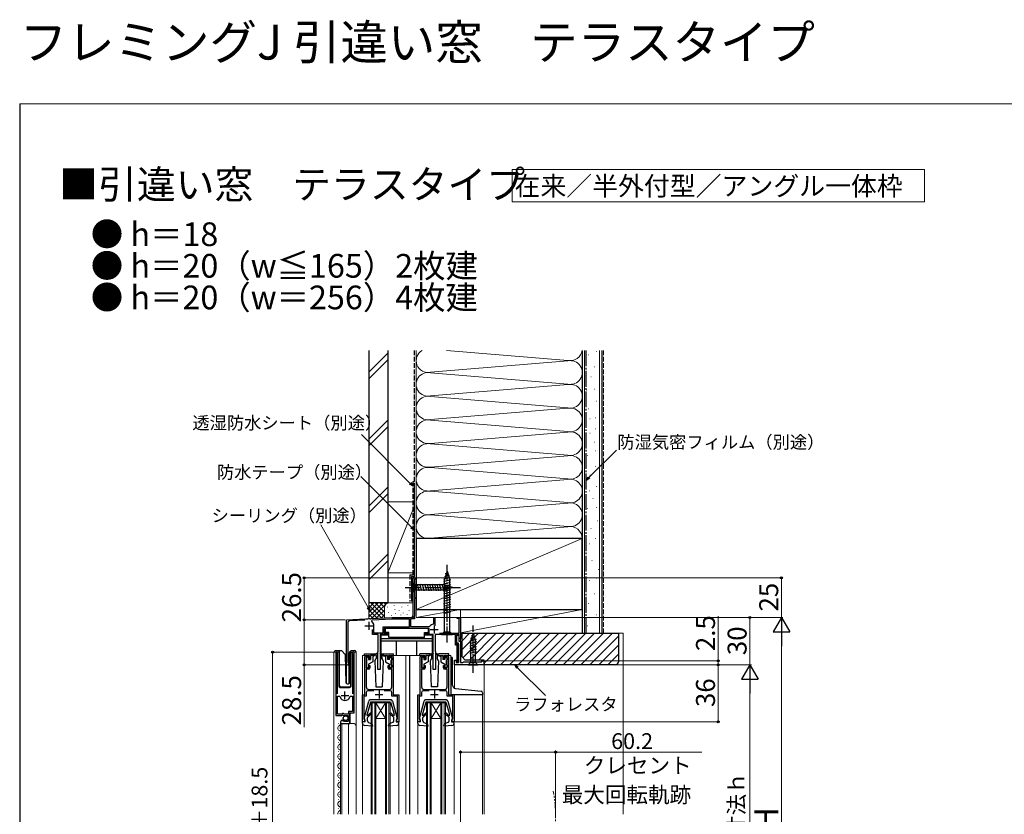
# Model space of a CAD drawing. Extents: x 0 to 1050, y 0 to 1583.
# Drawn here: x 0 to 623, y 1080 to 1583 of the extents above; entities that cross this region are included whole.
import ezdxf

# ---------------------------------------------------------------- set-up
doc = ezdxf.new("R2010")
doc.units = 0
for name, pattern in [('YCENTER_1', [13, 10, -1, 1, -1]), ('YDIVIDE_1', [15, 10, -1, 1, -1, 1, -1]), ('YHIDDEN_1', [4, 3, -1])]:
    doc.linetypes.add(name, pattern=pattern)
for name, color, linetype, lineweight in [('USER1', 3, 'CONTINUOUS', 13), ('YKK_11', 7, 'CONTINUOUS', 30), ('YKK_12', 2, 'CONTINUOUS', 13), ('YKK_13', 4, 'CONTINUOUS', 30), ('YKK_D', 6, 'CONTINUOUS', 13), ('YKK_ZWAK', 7, 'CONTINUOUS', 30), ('YSS_K', 3, 'CONTINUOUS', 13), ('YSS_KE', 3, 'CONTINUOUS', 30)]:
    doc.layers.add(name, color=color, linetype=linetype, lineweight=lineweight)
doc.styles.get("Standard").update_dxf_attribs({"font": 'txt', "bigfont": 'BIGFONT'})
doc.styles.add('text-b', font='txt', dxfattribs={"bigfont": 'extfont2.shx'})

msp = doc.modelspace()

# ---------------------------------------------------------------- linework, layer by layer
at = {"layer": 'USER1'}
for p, q in [((572.39, 1488.5), (311.52, 1488.5)), ((311.52, 1488.5), (311.52, 1468)), ((572.39, 1468), (572.39, 1488.5)), ((311.52, 1468), (572.39, 1468))]:
    msp.add_line(p, q, dxfattribs=at)
at = {"layer": 'YKK_11', "linetype": 'ByBlock', "lineweight": -2, "ltscale": 0.5}
for p, q in [((248.8, 1206), (248.8, 1230)), ((248.8, 1230), (250.8, 1230)), ((250.8, 1229.3), (249.7, 1229.3)), ((249.7, 1229.3), (249.7, 1217.7)), ((250.8, 1230), (250.8, 1229.3)), ((249.7, 1217.7), (250.8, 1217.7)), ((250.8, 1217), (249.7, 1217)), ((249.7, 1217), (249.7, 1205.9)), ((250.8, 1217.7), (250.8, 1217)), ((206.8, 1203.5), (219.34, 1204.16)), ((206.8, 1175.7), (206.8, 1203.5)), ((218.32, 1203.3), (208.55, 1202.79)), ((219.34, 1204.16), (219.53, 1204.05)), ((219.53, 1204.05), (220.08, 1204.08)), ((220.08, 1204.08), (220.26, 1204.21)), ((220.26, 1204.21), (221.34, 1204.26)), ((221.34, 1204.26), (221.53, 1204.15)), ((221.53, 1204.15), (222.08, 1204.18)), ((222.08, 1204.18), (222.26, 1204.31)), ((222.26, 1204.31), (235.42, 1205)), ((222.66, 1202.65), (222.94, 1203.55)), ((222.94, 1203.55), (235.44, 1204.2)), ((235.42, 1205), (247.8, 1205)), ((235.44, 1204.2), (246.4, 1204.2)), ((246.4, 1204.2), (246.4, 1198.8)), ((249.7, 1204.2), (247.2, 1204.2)), ((247.2, 1204.2), (247.2, 1199.2)), ((249.7, 1205.9), (249.44, 1205.45)), ((249.44, 1205.45), (249.55, 1205.04)), ((249.55, 1205.04), (249.7, 1204.78)), ((249.7, 1204.78), (249.7, 1204.2)), ((261.9, 1201.05), (261.9, 1205)), ((261.9, 1205), (262.7, 1205)), ((262.7, 1205), (262.7, 1199.65)), ((276.8, 1204.3), (276.8, 1205)), ((276.8, 1205), (278.8, 1205)), ((278, 1204.3), (276.8, 1204.3)), ((278, 1195.1), (278, 1204.3)), ((278.8, 1205), (278.8, 1191.7)), ((207.6, 1201.79), (207.6, 1176.62)), ((223.2, 1194.2), (223.2, 1197.3)), ((224, 1195), (224, 1199.9)), ((246.4, 1198.8), (229.8, 1198.8)), ((229.8, 1198.8), (229.8, 1195)), ((259, 1198), (230.6, 1198)), ((230.6, 1198), (230.6, 1194.9)), ((247.2, 1199.2), (259.05, 1199.2)), ((259, 1194.9), (259, 1198)), ((259.05, 1199.2), (259.45, 1199.41)), ((261.65, 1200.75), (261.9, 1201.05)), ((226.8, 1194.2), (223.2, 1194.2)), ((229.8, 1195), (224, 1195)), ((226.8, 1183.66), (226.8, 1194.2)), ((233.2, 1194.2), (228.1, 1194.2)), ((228.1, 1194.2), (228.1, 1172)), ((230.6, 1194.9), (233.2, 1194.9)), ((233.2, 1194.9), (233.2, 1194.2)), ((256.4, 1194.2), (256.4, 1194.9)), ((256.4, 1194.9), (259, 1194.9)), ((261.5, 1194.2), (256.4, 1194.2)), ((261.5, 1172), (261.5, 1194.2)), ((275.6, 1194.2), (262.8, 1194.2)), ((262.8, 1194.2), (262.8, 1183.66)), ((265.65, 1195.1), (278, 1195.1)), ((275.6, 1187.4), (275.6, 1194.2)), ((278, 1194.2), (276.4, 1194.2)), ((276.4, 1194.2), (276.4, 1188.2)), ((276.4, 1188.7), (276.4, 1193.7)), ((276.4, 1193.7), (277.7, 1193.7)), ((277.7, 1193.7), (277.7, 1190)), ((277.7, 1190), (278.8, 1190)), ((278, 1191.7), (278, 1194.2)), ((278.8, 1191.7), (278, 1191.7)), ((278.8, 1190), (278.8, 1176.5)), ((226.5, 1183.2), (226.68, 1183.47)), ((226.68, 1183.47), (226.8, 1183.66)), ((262.8, 1183.66), (262.92, 1183.47)), ((262.92, 1183.47), (263.1, 1183.2)), ((276.7, 1187.4), (275.6, 1187.4)), ((277.5, 1188.7), (276.4, 1188.7)), ((276.4, 1188.2), (277.5, 1188.2)), ((276.7, 1177.4), (276.7, 1187.4)), ((277.5, 1176.5), (277.5, 1188.7)), ((277.5, 1188.2), (277.5, 1176.5)), ((200, 1182.45), (200, 1142.9)), ((200.95, 1181.97), (201, 1182.14)), ((200.95, 1156.6), (200.95, 1181.97)), ((210.5, 1182.14), (210.55, 1181.97)), ((210.55, 1181.97), (210.55, 1156.6)), ((211.5, 1144.6), (211.5, 1182.45)), ((218.3, 1156), (218.3, 1180)), ((220.8, 1180.1), (219.2, 1180.1)), ((219.2, 1180.1), (219.2, 1173)), ((219.3, 1181), (220.5, 1181)), ((220.8, 1178.5), (220.8, 1180.1)), ((221.5, 1178.5), (220.8, 1178.5)), ((221.5, 1180), (221.5, 1178.5)), ((226.5, 1172), (226.5, 1183.2)), ((233.1, 1178.5), (233.1, 1180)), ((233.8, 1178.5), (233.1, 1178.5)), ((235.4, 1180.1), (233.8, 1180.1)), ((233.8, 1180.1), (233.8, 1178.5)), ((234.1, 1181), (235.3, 1181)), ((235.4, 1173), (235.4, 1180.1)), ((236.3, 1180), (236.3, 1156)), ((253.3, 1156), (253.3, 1180)), ((255.8, 1180.1), (254.2, 1180.1)), ((254.2, 1180.1), (254.2, 1173)), ((254.3, 1181), (255.5, 1181)), ((255.8, 1178.5), (255.8, 1180.1)), ((256.5, 1178.5), (255.8, 1178.5)), ((256.5, 1180), (256.5, 1178.5)), ((263.1, 1183.2), (263.1, 1172)), ((268.1, 1178.5), (268.1, 1180)), ((268.8, 1178.5), (268.1, 1178.5)), ((270.4, 1180.1), (268.8, 1180.1)), ((268.8, 1180.1), (268.8, 1178.5)), ((269.1, 1181), (270.3, 1181)), ((270.4, 1173), (270.4, 1180.1)), ((271.3, 1180), (271.3, 1156)), ((275, 1175), (275, 1178)), ((275, 1178), (276.2, 1178)), ((276.2, 1177.5), (276, 1177.3)), ((276, 1177.3), (276, 1176.5)), ((276.2, 1178), (276.2, 1177.5)), ((276.3, 1177), (276.7, 1177.4)), ((292.3, 1177), (292.3, 1177.5)), ((292.3, 1177.5), (293.8, 1177.5)), ((293.8, 1177.5), (293.8, 1175)), ((207.6, 1176.62), (207.78, 1176.34)), ((219.2, 1173), (220.8, 1173)), ((220.5, 1172.2), (219.2, 1172.2)), ((219.2, 1172.2), (219.2, 1161)), ((220.8, 1173), (220.8, 1174.5)), ((220.8, 1174.5), (221.5, 1174.5)), ((221.5, 1174.5), (221.5, 1173.2)), ((228.1, 1172), (226.5, 1172)), ((233.1, 1173.2), (233.1, 1174.5)), ((233.1, 1174.5), (233.8, 1174.5)), ((233.8, 1174.5), (233.8, 1173)), ((233.8, 1173), (235.4, 1173)), ((235.4, 1172.2), (234.1, 1172.2)), ((235.4, 1161), (235.4, 1172.2)), ((254.2, 1173), (255.8, 1173)), ((255.5, 1172.2), (254.2, 1172.2)), ((254.2, 1172.2), (254.2, 1161)), ((255.8, 1173), (255.8, 1174.5)), ((255.8, 1174.5), (256.5, 1174.5)), ((256.5, 1174.5), (256.5, 1173.2)), ((263.1, 1172), (261.5, 1172)), ((268.1, 1173.2), (268.1, 1174.5)), ((268.1, 1174.5), (268.8, 1174.5)), ((268.8, 1174.5), (268.8, 1173)), ((268.8, 1173), (270.4, 1173)), ((270.4, 1172.2), (269.1, 1172.2)), ((270.4, 1161), (270.4, 1172.2)), ((293.8, 1175), (275, 1175)), ((276, 1176.5), (277.5, 1176.5)), ((276.3, 1176.5), (276.3, 1177)), ((277.5, 1176.5), (276.3, 1176.5)), ((278.8, 1176.5), (280.3, 1176.5)), ((280.3, 1176.5), (280.8, 1177)), ((280.8, 1177), (292.3, 1177)), ((223.98, 1158.6), (220.2, 1158.6)), ((220.7, 1159.5), (226.84, 1159.5)), ((226.84, 1159.5), (227.02, 1159.38)), ((227.02, 1159.38), (227.57, 1159.38)), ((227.57, 1159.38), (227.76, 1159.5)), ((227.76, 1159.5), (233.9, 1159.5)), ((234.4, 1158.6), (230.62, 1158.6)), ((258.98, 1158.6), (255.2, 1158.6)), ((255.7, 1159.5), (261.84, 1159.5)), ((261.84, 1159.5), (262.02, 1159.38)), ((262.02, 1159.38), (262.57, 1159.38)), ((262.57, 1159.38), (262.76, 1159.5)), ((262.76, 1159.5), (268.9, 1159.5)), ((269.4, 1158.6), (265.62, 1158.6)), ((200.95, 1143.9), (200.95, 1155.1)), ((200.95, 1155.1), (202.19, 1155.1)), ((202.19, 1155.1), (202.67, 1154.73)), ((208.83, 1154.73), (209.31, 1155.1)), ((209.31, 1155.1), (210.55, 1155.1)), ((210.55, 1155.1), (210.55, 1145.5)), ((216.8, 1139), (216.8, 1156)), ((216.8, 1156), (218.3, 1156)), ((219.2, 1155.1), (217.7, 1155.1)), ((217.7, 1155.1), (217.7, 1140.8)), ((219.2, 1157.6), (219.2, 1155.1)), ((235.4, 1155.1), (235.4, 1157.6)), ((238.9, 1155.1), (235.4, 1155.1)), ((236.3, 1156), (239.8, 1156)), ((238.9, 1140.8), (238.9, 1155.1)), ((239.8, 1156), (239.8, 1139)), ((251.8, 1139), (251.8, 1156)), ((251.8, 1156), (253.3, 1156)), ((254.2, 1155.1), (252.7, 1155.1)), ((252.7, 1155.1), (252.7, 1140.8)), ((254.2, 1157.6), (254.2, 1155.1)), ((270.4, 1155.1), (270.4, 1157.6)), ((273.9, 1155.1), (270.4, 1155.1)), ((271.3, 1156), (274.8, 1156)), ((273.9, 1140.8), (273.9, 1155.1)), ((274.8, 1156), (274.8, 1139)), ((200, 1142.9), (203.63, 1142.9)), ((203.9, 1143.9), (200.95, 1143.9)), ((203.63, 1142.9), (204.17, 1143.35)), ((204.2, 1144.2), (203.9, 1143.9)), ((204.17, 1143.35), (204.5, 1143.2)), ((204.39, 1139.85), (204.18, 1140.1)), ((204.8, 1144.2), (204.2, 1144.2)), ((204.31, 1139.53), (204.39, 1139.85)), ((204.5, 1143.2), (204.8, 1142.9)), ((205.35, 1139.84), (204.78, 1139.26)), ((205.1, 1143.9), (204.8, 1144.2)), ((204.8, 1142.9), (207.8, 1142.9)), ((208, 1143.9), (205.1, 1143.9)), ((205.6, 1139.73), (205.35, 1139.84)), ((207.8, 1142.9), (207.8, 1139.1)), ((210.55, 1145.5), (208, 1145.5)), ((208, 1145.5), (208, 1143.9)), ((208.9, 1138), (208.9, 1144.6)), ((208.9, 1144.6), (211.5, 1144.6)), ((217.7, 1140.8), (218, 1140.5)), ((218, 1140.5), (218.3, 1140.2)), ((218.3, 1140.2), (218.3, 1139)), ((238.3, 1140.2), (238.6, 1140.5)), ((238.3, 1139), (238.3, 1140.2)), ((238.6, 1140.5), (238.9, 1140.8)), ((252.7, 1140.8), (253, 1140.5)), ((253, 1140.5), (253.3, 1140.2)), ((253.3, 1140.2), (253.3, 1139)), ((273.3, 1140.2), (273.6, 1140.5)), ((273.3, 1139), (273.3, 1140.2)), ((273.6, 1140.5), (273.9, 1140.8)), ((203, 1138.8), (203, 1138)), ((203, 1138), (208.9, 1138)), ((204.78, 1139.26), (204.31, 1139.53)), ((205.6, 1139.1), (205.6, 1139.73)), ((207.8, 1139.1), (205.6, 1139.1)), ((218.3, 1139), (216.8, 1139)), ((239.8, 1139), (238.3, 1139)), ((253.3, 1139), (251.8, 1139)), ((274.8, 1139), (273.3, 1139))]:
    msp.add_line(p, q, dxfattribs=at)
at = {"layer": 'YKK_11', "ltscale": 0.5}
for p, q in [((220.8, 1202.2), (220.8, 1197.2)), ((218.3, 1199.7), (223.3, 1199.7)), ((259.7, 1197.4), (264.7, 1197.4)), ((262.2, 1199.9), (262.2, 1194.9)), ((227.3, 1158.8), (227.3, 1153.8)), ((262.3, 1158.8), (262.3, 1153.8)), ((203.25, 1155.6), (208.25, 1155.6)), ((205.75, 1153.1), (205.75, 1158.1)), ((224.8, 1156.3), (229.8, 1156.3)), ((259.8, 1156.3), (264.8, 1156.3))]:
    msp.add_line(p, q, dxfattribs=at)
at = {"layer": 'YKK_11', "linetype": 'ByBlock', "lineweight": -2, "ltscale": 0.5}
for centre, radius, start, end in [((208.6, 1201.79), 1, 93, 179.99997), ((220.5, 1199.9), 3.5, 0.00002, 51.85241), ((247.8, 1206), 1, 270.00001, 359.99999), ((262.2, 1197.4), 3.4, 99.3324, 143.86119), ((200.55, 1182.45), 0.55, 325.4396, 180.00004), ((210.95, 1182.45), 0.55, 359.99998, 214.56065), ((219.3, 1180), 1, 90.00001, 179.99999), ((220.5, 1180), 1, 0.00001, 89.99999), ((234.1, 1180), 1, 90.00001, 179.99999), ((235.3, 1180), 1, 0.00001, 89.99999), ((254.3, 1180), 1, 90.00001, 179.99999), ((255.5, 1180), 1, 0.00001, 89.99999), ((269.1, 1180), 1, 90.00001, 179.99999), ((270.3, 1180), 1, 0.00001, 89.99999), ((207.5, 1175.7), 0.7, 180.00002, 66.42183), ((220.5, 1173.2), 1, 270.00001, 359.99999), ((234.1, 1173.2), 1, 180.00001, 269.99999), ((255.5, 1173.2), 1, 270.00001, 359.99999), ((269.1, 1173.2), 1, 180.00001, 269.99999), ((220.7, 1161), 1.5, 180.00001, 269.99999), ((220.2, 1157.6), 1, 90.00001, 179.99999), ((233.9, 1161), 1.5, 270.00001, 359.99999), ((234.4, 1157.6), 1, 0.00001, 89.99999), ((255.7, 1161), 1.5, 180.00001, 269.99999), ((255.2, 1157.6), 1, 90.00001, 179.99999), ((268.9, 1161), 1.5, 270.00001, 359.99999), ((269.4, 1157.6), 1, 0.00001, 89.99999), ((205.75, 1155.6), 3.2, 195.6806, 269.99998), ((205.75, 1155.6), 3.2, 270.00002, 344.31941), ((204.3, 1138.8), 1.3, 95.2159, 180.00002)]:
    msp.add_arc(centre, radius, start, end, dxfattribs=at)
at = {"layer": 'YKK_12'}
for p, q in [((250.8, 1230), (248.8, 1230)), ((248.8, 1230), (248.8, 1205)), ((250.8, 1205), (250.8, 1230)), ((206.8, 1203.5), (235.42, 1205)), ((206.8, 1203.5), (206.8, 1163.06)), ((248.8, 1205), (235.42, 1205)), ((278.8, 1205), (250.8, 1205)), ((278.8, 1177), (278.8, 1205)), ((198.8, 1080.5), (198.8, 1183)), ((198.8, 1183), (201.8, 1183)), ((200, 1183), (200, 1153.4)), ((201.8, 1183), (201.8, 1161.5)), ((209.7, 1183), (212.8, 1183)), ((209.7, 1161.5), (209.7, 1183)), ((211.5, 1183), (211.5, 1145.1)), ((212.8, 1183), (212.8, 1135.81)), ((219.3, 1181), (216.8, 1181)), ((216.8, 1181), (216.8, 1155.5)), ((254.3, 1181), (235.3, 1181)), ((244.2, 1181), (244.2, 1080.5)), ((246.5, 1181), (246.5, 1080.5)), ((246.8, 1181), (246.8, 1080.5)), ((270.3, 1181), (272.8, 1181)), ((272.8, 1179.93), (272.8, 1181)), ((206.8, 1175), (208.2, 1175)), ((208.2, 1175), (208.2, 1163.01)), ((275, 1160.3), (275, 1175)), ((275, 1175), (293.8, 1175)), ((293.8, 1080.5), (293.8, 1175)), ((202.8, 1160.5), (208.7, 1160.5)), ((292.8, 1156.3), (292.8, 1080.5)), ((222.3, 1080.5), (222.3, 1151)), ((222.3, 1151), (234.3, 1151)), ((223, 1080.5), (223, 1151)), ((224.6, 1080.5), (224.6, 1151)), ((225.3, 1151), (231.3, 1141)), ((231.3, 1151), (225.3, 1141)), ((225.3, 1080.5), (225.3, 1151)), ((231.3, 1080.5), (231.3, 1151)), ((232, 1080.5), (232, 1151)), ((233.6, 1080.5), (233.6, 1151)), ((234.3, 1080.5), (234.3, 1151)), ((257.3, 1080.5), (257.3, 1151)), ((257.3, 1151), (269.3, 1151)), ((258, 1080.5), (258, 1151)), ((259.6, 1080.5), (259.6, 1151)), ((260.3, 1151), (266.3, 1141)), ((266.3, 1151), (260.3, 1141)), ((260.3, 1080.5), (260.3, 1151)), ((266.3, 1080.5), (266.3, 1151)), ((267, 1080.5), (267, 1151)), ((268.6, 1080.5), (268.6, 1151)), ((269.3, 1080.5), (269.3, 1151)), ((209.5, 1144.6), (209, 1144.1)), ((209, 1144.1), (209, 1138)), ((225.3, 1141), (231.3, 1141)), ((260.3, 1141), (266.3, 1141)), ((201.74, 1138.09), (201.74, 1137.89)), ((202.5, 1135.09), (202.5, 1134.89)), ((203, 1138), (210.8, 1138)), ((203, 1138), (203, 1080.5)), ((203.8, 1138), (203.8, 1080.5)), ((208, 1138), (208, 1080.5)), ((212.8, 1136), (212.8, 1080.5)), ((216.8, 1138.1), (216.8, 1080.5)), ((239.8, 1138.1), (239.8, 1080.5)), ((251.8, 1138.1), (251.8, 1080.5)), ((274.8, 1138.1), (274.8, 1080.5)), ((201.74, 1132.09), (201.74, 1131.89)), ((202.5, 1129.09), (202.5, 1128.89)), ((201.74, 1126.09), (201.74, 1125.89)), ((202.5, 1123.09), (202.5, 1122.89)), ((201.74, 1120.09), (201.74, 1119.89)), ((202.5, 1117.09), (202.5, 1116.89)), ((201.74, 1114.09), (201.74, 1113.89)), ((202.5, 1111.09), (202.5, 1110.89)), ((201.74, 1108.09), (201.74, 1107.89)), ((202.5, 1105.09), (202.5, 1104.89)), ((201.74, 1102.09), (201.74, 1101.89)), ((202.5, 1099.09), (202.5, 1098.89)), ((201.74, 1096.09), (201.74, 1095.89)), ((201.74, 1090.09), (201.74, 1089.89)), ((202.5, 1093.09), (202.5, 1092.89)), ((201.74, 1084.09), (201.74, 1083.89)), ((202.5, 1087.09), (202.5, 1086.89)), ((202.5, 1081.09), (202.5, 1080.89))]:
    msp.add_line(p, q, dxfattribs=at)
for centre, radius, start, end in [((202.8, 1161.5), 1, 180, 270), ((208.7, 1161.5), 1, 270, 0), ((202.96, 1134.99), 1.72, 119.19064, 240.80936), ((201.28, 1137.99), 1.72, 299.19937, 11.18786), ((210.8, 1136), 2, 0, 90), ((202.96, 1128.99), 1.72, 119.19064, 240.80936), ((201.28, 1131.99), 1.72, 299.19937, 60.80063), ((201.28, 1125.99), 1.72, 299.19937, 60.80063), ((202.96, 1122.99), 1.72, 119.19064, 240.80936), ((201.28, 1119.99), 1.72, 299.19937, 60.80063), ((202.96, 1116.99), 1.72, 119.19064, 240.80936), ((201.28, 1113.99), 1.72, 299.19937, 60.80063), ((202.96, 1110.99), 1.72, 119.19064, 240.80936), ((201.28, 1107.99), 1.72, 299.19937, 60.80063), ((202.96, 1104.99), 1.72, 119.19064, 240.80936), ((201.28, 1101.99), 1.72, 299.19937, 60.80063), ((202.96, 1098.99), 1.72, 119.19064, 240.80936), ((201.28, 1095.99), 1.72, 299.19937, 60.80063), ((202.96, 1092.99), 1.72, 119.19064, 240.80936), ((201.28, 1089.99), 1.72, 299.19937, 60.80063), ((202.96, 1086.99), 1.72, 119.19064, 240.80936), ((201.28, 1083.99), 1.72, 299.19937, 60.80063), ((202.96, 1080.99), 1.72, 119.19064, 196.69421)]:
    msp.add_arc(centre, radius, start, end, dxfattribs=at)
at = {"layer": 'YKK_12', "linetype": 'YDIVIDE_1'}
msp.add_arc((258.49, 1079.75), 80.51, 348.14112, 11.05632, dxfattribs=at)
at = {"layer": 'YKK_13'}
for p, q in [((270.3, 1234.2), (268.55, 1228.65)), ((270.3, 1234.2), (272.05, 1228.65)), ((248.8, 1227.1), (248.8, 1220.9)), ((248.8, 1227.1), (250.35, 1225.55)), ((272.59, 1228.76), (268, 1227.53)), ((272.6, 1227.21), (268, 1225.97)), ((272.14, 1230.19), (268.12, 1229.11)), ((268.55, 1228.65), (268.55, 1195.95)), ((271.69, 1231.62), (268.65, 1230.81)), ((271.24, 1233.05), (269.19, 1232.5)), ((272.05, 1195.95), (272.05, 1228.65)), ((248.8, 1220.9), (250.35, 1222.45)), ((268.88, 1225.55), (250.35, 1225.55)), ((250.35, 1225.55), (250.35, 1222.45)), ((250.35, 1222.45), (268.88, 1222.45)), ((252.78, 1221.9), (251.65, 1226.1)), ((254.33, 1221.9), (253.2, 1226.1)), ((255.88, 1221.9), (254.76, 1226.1)), ((257.43, 1221.9), (256.31, 1226.1)), ((258.99, 1221.9), (257.86, 1226.1)), ((260.54, 1221.9), (259.41, 1226.1)), ((262.09, 1221.9), (260.97, 1226.1)), ((263.65, 1221.9), (262.52, 1226.1)), ((265.2, 1221.9), (264.07, 1226.1)), ((266.75, 1221.9), (265.63, 1226.1)), ((268.3, 1221.9), (267.18, 1226.1)), ((272.6, 1225.65), (268, 1224.42)), ((272.6, 1224.1), (268, 1222.87)), ((272.6, 1222.55), (268, 1221.31)), ((272.6, 1220.99), (268, 1219.76)), ((269.79, 1222.16), (268.73, 1226.1)), ((273.8, 1224), (268.88, 1225.55)), ((273.8, 1224), (268.88, 1222.45)), ((271.22, 1222.61), (270.41, 1225.65)), ((272.65, 1223.06), (272.1, 1225.11)), ((272.6, 1219.44), (268, 1218.21)), ((272.6, 1217.89), (268, 1216.66)), ((272.6, 1216.34), (268, 1215.1)), ((272.6, 1214.78), (268, 1213.55)), ((272.6, 1213.23), (268, 1212)), ((272.6, 1211.68), (268, 1210.44)), ((272.6, 1210.12), (268, 1208.89)), ((272.6, 1208.57), (268, 1207.34)), ((258.5, 1198), (231.1, 1198)), ((231.1, 1198), (231.1, 1195.4)), ((258.5, 1195.4), (258.5, 1198)), ((266.8, 1194.2), (268.55, 1195.95)), ((268.55, 1195.95), (272.05, 1195.95)), ((273.8, 1194.2), (272.05, 1195.95)), ((228.4, 1193.9), (228.4, 1179)), ((233.5, 1193.9), (228.4, 1193.9)), ((261.2, 1191.4), (228.4, 1191.4)), ((261.2, 1190), (228.4, 1190)), ((233.5, 1195.4), (231.1, 1195.4)), ((233.5, 1192.4), (233.5, 1195.4)), ((256.1, 1192.4), (233.5, 1192.4)), ((238.4, 1181), (238.4, 1190)), ((251.2, 1181), (251.2, 1190)), ((256.1, 1192.4), (256.1, 1195.4)), ((256.1, 1195.4), (258.5, 1195.4)), ((261.2, 1193.9), (256.1, 1193.9)), ((261.2, 1179), (261.2, 1193.9)), ((266.8, 1194.2), (273.8, 1194.2)), ((288.64, 1190.99), (284.7, 1189.93)), ((288.19, 1192.42), (285.15, 1191.61)), ((286.8, 1195), (285.25, 1190.08)), ((285.25, 1190.08), (285.25, 1176.55)), ((287.74, 1193.85), (285.69, 1193.3)), ((286.8, 1195), (288.35, 1190.08)), ((288.35, 1176.55), (288.35, 1190.08)), ((199.15, 1183), (199.15, 1183.5)), ((199.65, 1184), (202.15, 1184)), ((202.15, 1184), (203.34, 1184)), ((202.15, 1183.5), (202.15, 1184)), ((202.15, 1183.5), (202.15, 1162)), ((203.7, 1183.85), (205.92, 1181.63)), ((208.7, 1183.15), (209.4, 1183.85)), ((209.55, 1183.71), (209.55, 1183.96)), ((209.55, 1183.29), (209.55, 1183.71)), ((209.76, 1184), (212.05, 1184)), ((212.55, 1183.5), (212.55, 1183)), ((288.9, 1189.51), (284.7, 1188.38)), ((288.9, 1187.95), (284.7, 1186.83)), ((288.9, 1186.4), (284.7, 1185.27)), ((288.9, 1184.85), (284.7, 1183.72)), ((206.54, 1163.49), (206.07, 1181.29)), ((208.55, 1163.48), (208.55, 1182.79)), ((209.55, 1162), (209.55, 1183.29)), ((218.2, 1181), (218.2, 1182)), ((218.2, 1182), (224.55, 1182)), ((219.3, 1179.5), (219.3, 1178.1)), ((220.3, 1179.8), (219.6, 1179.8)), ((219.6, 1175.2), (219.6, 1177.8)), ((220.6, 1179.5), (220.6, 1178.3)), ((220.6, 1178.3), (222, 1178.3)), ((222, 1181), (222, 1178.3)), ((224.3, 1181), (222, 1181)), ((223.3, 1181), (223.3, 1177)), ((224.3, 1180.7), (223.3, 1180.2)), ((226.64, 1182.68), (224.3, 1181)), ((226.76, 1182.52), (224.3, 1180.7)), ((224.3, 1181), (224.44, 1180.8)), ((224.72, 1177.53), (225.55, 1178.96)), ((224.72, 1177.53), (225.3, 1161)), ((225.55, 1181), (225.55, 1178.96)), ((227.84, 1182.52), (230.3, 1180.7)), ((227.96, 1182.68), (230.3, 1181)), ((228.4, 1179), (229.13, 1179)), ((229.05, 1181), (229.05, 1178.96)), ((229.05, 1178.96), (229.88, 1177.53)), ((229.88, 1177.53), (229.3, 1161)), ((230.05, 1182), (236.4, 1182)), ((230.3, 1181), (230.16, 1180.8)), ((230.3, 1181), (232.6, 1181)), ((230.3, 1180.7), (231.3, 1180.2)), ((231.3, 1181), (231.3, 1177)), ((232.6, 1181), (232.6, 1178.3)), ((234, 1178.3), (232.6, 1178.3)), ((234, 1179.5), (234, 1178.3)), ((234.3, 1179.8), (235, 1179.8)), ((235, 1175.2), (235, 1177.8)), ((235.3, 1179.5), (235.3, 1178.1)), ((236.4, 1181), (236.4, 1182)), ((259.55, 1182), (253.2, 1182)), ((253.2, 1181), (253.2, 1182)), ((254.3, 1179.5), (254.3, 1178.1)), ((255.3, 1179.8), (254.6, 1179.8)), ((254.6, 1175.2), (254.6, 1177.8)), ((255.6, 1179.5), (255.6, 1178.3)), ((255.6, 1178.3), (257, 1178.3)), ((257, 1181), (257, 1178.3)), ((259.3, 1181), (257, 1181)), ((258.3, 1181), (258.3, 1177)), ((259.3, 1180.7), (258.3, 1180.2)), ((261.64, 1182.68), (259.3, 1181)), ((261.76, 1182.52), (259.3, 1180.7)), ((259.3, 1181), (259.44, 1180.8)), ((260.55, 1178.96), (259.72, 1177.53)), ((259.72, 1177.53), (260.3, 1161)), ((260.47, 1179), (261.2, 1179)), ((260.55, 1181), (260.55, 1178.96)), ((262.84, 1182.52), (265.3, 1180.7)), ((262.96, 1182.68), (265.3, 1181)), ((264.05, 1181), (264.05, 1178.96)), ((264.88, 1177.53), (264.05, 1178.96)), ((264.88, 1177.53), (264.3, 1161)), ((271.4, 1182), (265.05, 1182)), ((265.3, 1181), (265.16, 1180.8)), ((265.3, 1181), (267.6, 1181)), ((265.3, 1180.7), (266.3, 1180.2)), ((266.3, 1181), (266.3, 1177)), ((267.6, 1181), (267.6, 1178.3)), ((269, 1178.3), (267.6, 1178.3)), ((269, 1179.5), (269, 1178.3)), ((269.3, 1179.8), (270, 1179.8)), ((270, 1175.2), (270, 1177.8)), ((270.3, 1179.5), (270.3, 1178.1)), ((271.4, 1181), (271.4, 1182)), ((272.8, 1179.93), (272.8, 1156.3)), ((272.8, 1179.93), (273.33, 1179.9)), ((273.8, 1162.13), (273.8, 1179.4)), ((288.9, 1183.29), (284.7, 1182.17)), ((219.3, 1174.9), (219.3, 1173.5)), ((219.6, 1173.2), (220.3, 1173.2)), ((223.3, 1177), (220.6, 1175.44)), ((220.6, 1175.44), (220.6, 1173.5)), ((231.3, 1177), (234, 1175.44)), ((234, 1175.44), (234, 1173.5)), ((235, 1173.2), (234.3, 1173.2)), ((235.3, 1174.9), (235.3, 1173.5)), ((254.3, 1174.9), (254.3, 1173.5)), ((254.6, 1173.2), (255.3, 1173.2)), ((258.3, 1177), (255.6, 1175.44)), ((255.6, 1175.44), (255.6, 1173.5)), ((266.3, 1177), (269, 1175.44)), ((269, 1175.44), (269, 1173.5)), ((270, 1173.2), (269.3, 1173.2)), ((270.3, 1174.9), (270.3, 1173.5)), ((283.7, 1175), (285.25, 1176.55)), ((283.7, 1175), (289.9, 1175)), ((285.25, 1176.55), (288.35, 1176.55)), ((289.9, 1175), (288.35, 1176.55)), ((203.15, 1161), (208.51, 1161)), ((207.04, 1163), (208.07, 1163)), ((225.3, 1161), (229.3, 1161)), ((264.3, 1161), (260.3, 1161)), ((275.59, 1160.14), (291.99, 1158.38)), ((234.89, 1152.8), (221.71, 1152.8)), ((269.89, 1152.8), (256.71, 1152.8)), ((272.8, 1156.3), (292.8, 1156.3)), ((292.8, 1157.4), (292.8, 1156.3)), ((217.81, 1141.17), (220.75, 1152.06)), ((222, 1151.3), (219.7, 1143.89)), ((234.6, 1151.3), (222, 1151.3)), ((234.6, 1151.3), (236.9, 1143.89)), ((235.85, 1152.06), (238.79, 1141.17)), ((252.81, 1141.17), (255.75, 1152.06)), ((257, 1151.3), (254.7, 1143.89)), ((269.6, 1151.3), (257, 1151.3)), ((269.6, 1151.3), (271.9, 1143.89)), ((270.85, 1152.06), (273.79, 1141.17)), ((218.2, 1140.8), (218.1, 1140.8)), ((218.2, 1140.8), (218.2, 1138.8)), ((219.7, 1143.15), (219.7, 1143.89)), ((222.38, 1143.98), (220, 1141.6)), ((220, 1139.49), (220, 1141.6)), ((221.82, 1144.55), (220.21, 1142.94)), ((234.22, 1143.98), (236.6, 1141.6)), ((234.78, 1144.55), (236.47, 1142.86)), ((236.6, 1139.49), (236.6, 1141.6)), ((236.9, 1143.04), (236.9, 1143.89)), ((238.4, 1140.8), (238.4, 1138.8)), ((238.4, 1140.8), (238.5, 1140.8)), ((253.2, 1140.8), (253.1, 1140.8)), ((253.2, 1140.8), (253.2, 1138.8)), ((254.7, 1143.15), (254.7, 1143.89)), ((257.38, 1143.98), (255, 1141.6)), ((255, 1139.49), (255, 1141.6)), ((256.82, 1144.55), (255.21, 1142.94)), ((269.22, 1143.98), (271.6, 1141.6)), ((269.78, 1144.55), (271.47, 1142.86)), ((271.6, 1139.49), (271.6, 1141.6)), ((271.9, 1143.04), (271.9, 1143.89)), ((273.4, 1140.8), (273.4, 1138.8)), ((273.4, 1140.8), (273.5, 1140.8)), ((216.8, 1138.1), (216.8, 1139)), ((218.2, 1138.8), (216.8, 1139)), ((222.97, 1136.19), (218.17, 1136.6)), ((220.67, 1138.54), (222.84, 1137.79)), ((223.28, 1136.59), (222.84, 1137.79)), ((233.32, 1136.59), (233.76, 1137.79)), ((238.43, 1136.6), (233.63, 1136.19)), ((235.92, 1138.54), (233.76, 1137.79)), ((238.4, 1138.8), (239.8, 1139)), ((239.7, 1138.8), (239.7, 1138.8)), ((239.8, 1138.1), (239.8, 1139)), ((251.8, 1138.1), (251.8, 1139)), ((253.2, 1138.8), (251.8, 1139)), ((257.97, 1136.19), (253.17, 1136.6)), ((255.67, 1138.54), (257.84, 1137.79)), ((258.28, 1136.59), (257.84, 1137.79)), ((268.32, 1136.59), (268.76, 1137.79)), ((273.43, 1136.6), (268.63, 1136.19)), ((270.92, 1138.54), (268.76, 1137.79)), ((273.4, 1138.8), (274.8, 1139)), ((274.7, 1138.8), (274.7, 1138.8)), ((274.8, 1138.1), (274.8, 1139))]:
    msp.add_line(p, q, dxfattribs=at)
at = {"layer": 'YKK_13', "linetype": 'YCENTER_1'}
for p, q in [((270.3, 1189.2), (270.3, 1239.2)), ((243.8, 1224), (278.8, 1224)), ((286.8, 1170), (286.8, 1200))]:
    msp.add_line(p, q, dxfattribs=at)
at = {"layer": 'YKK_13'}
msp.add_circle((206.15, 1141.25), 1.45, dxfattribs=at)
for centre, radius, start, end in [((199.65, 1183.5), 0.5, 90, 180), ((203.34, 1183.5), 0.5, 45, 90), ((209.76, 1183.5), 0.5, 90, 114.4698), ((212.05, 1183.5), 0.5, 0, 90), ((205.57, 1181.27), 0.5, 1.5, 45), ((209.05, 1182.79), 0.5, 135, 180), ((219.6, 1179.5), 0.3, 90, 180), ((219.6, 1178.1), 0.3, 180, 270), ((220.3, 1179.5), 0.3, 0, 90), ((224.55, 1181), 1, 0, 90), ((226.7, 1182.6), 0.1, 306.49524, 125.67669), ((227.9, 1182.6), 0.1, 54.32331, 233.50476), ((230.05, 1181), 1, 90, 180), ((234.3, 1179.5), 0.3, 90, 180), ((235, 1179.5), 0.3, 0, 90), ((235, 1178.1), 0.3, 270, 0), ((254.6, 1179.5), 0.3, 90, 180), ((254.6, 1178.1), 0.3, 180, 270), ((255.3, 1179.5), 0.3, 0, 90), ((259.55, 1181), 1, 0, 90), ((261.7, 1182.6), 0.1, 306.49524, 125.67669), ((262.9, 1182.6), 0.1, 54.32331, 233.50476), ((265.05, 1181), 1, 90, 180), ((269.3, 1179.5), 0.3, 90, 180), ((270, 1179.5), 0.3, 0, 90), ((270, 1178.1), 0.3, 270, 0), ((273.3, 1179.4), 0.5, 0.00034, 87), ((219.6, 1174.9), 0.3, 90, 180), ((219.6, 1173.5), 0.3, 180, 270), ((220.3, 1173.5), 0.3, 270, 0), ((234.3, 1173.5), 0.3, 180, 270), ((235, 1174.9), 0.3, 0, 90), ((235, 1173.5), 0.3, 270, 0), ((254.6, 1174.9), 0.3, 90, 180), ((254.6, 1173.5), 0.3, 180, 270), ((255.3, 1173.5), 0.3, 270, 0), ((269.3, 1173.5), 0.3, 180, 270), ((270, 1174.9), 0.3, 0, 90), ((270, 1173.5), 0.3, 270, 0), ((203.15, 1162), 1, 180, 270), ((207.04, 1163.5), 0.5, 181.5, 270), ((208.05, 1163.48), 0.5, 272, 0), ((208.51, 1162), 1, 270, 358), ((275.8, 1162.13), 2, 180, 263.8922), ((221.71, 1151.8), 1, 90, 164.89308), ((234.89, 1151.8), 1, 15.10702, 90), ((256.71, 1151.8), 1, 90, 164.89308), ((269.89, 1151.8), 1, 15.10702, 90), ((291.8, 1157.39), 1, 0, 84.68741), ((218.1, 1141.1), 0.3, 164.89308, 270), ((220, 1143.15), 0.3, 180.00003, 315.00004), ((222.1, 1144.26), 0.4, 315.00004, 135.00004), ((234.5, 1144.26), 0.4, 45.1699, 224.99999), ((236.65, 1143.04), 0.25, 225.1699, 0), ((238.5, 1141.1), 0.3, 270, 15.10702), ((253.1, 1141.1), 0.3, 164.89308, 270), ((255, 1143.15), 0.3, 180.00003, 315.00004), ((257.1, 1144.26), 0.4, 315.00004, 135.00004), ((269.5, 1144.26), 0.4, 45.1699, 224.99999), ((271.65, 1143.04), 0.25, 225.1699, 0), ((273.5, 1141.1), 0.3, 270, 15.10702), ((218.3, 1138.1), 1.5, 180.00003, 265.10244), ((221, 1139.49), 1, 180.00003, 250.98535), ((222.99, 1136.49), 0.3, 265.10244, 20.00001), ((233.6, 1136.49), 0.3, 160.00001, 274.89759), ((235.6, 1139.49), 1, 289.01468, 0), ((238.3, 1138.1), 1.5, 274.89759, 0), ((253.3, 1138.1), 1.5, 180.00003, 265.10244), ((256, 1139.49), 1, 180.00003, 250.98535), ((257.99, 1136.49), 0.3, 265.10244, 20.00001), ((268.6, 1136.49), 0.3, 160.00001, 274.89759), ((270.6, 1139.49), 1, 289.01468, 0), ((273.3, 1138.1), 1.5, 274.89759, 0)]:
    msp.add_arc(centre, radius, start, end, dxfattribs=at)
msp.add_spline([(209.4, 1183.85), (209.42, 1183.87), (209.44, 1183.88), (209.45, 1183.9), (209.47, 1183.91), (209.49, 1183.92), (209.51, 1183.94), (209.53, 1183.95), (209.55, 1183.96)], degree=3, dxfattribs=at)
at = {"layer": 'YKK_D'}
for p, q in [((246.99, 1289.84), (216.15, 1320.68)), ((360.1, 1293.52), (377.53, 1310.95)), ((247.99, 1261.94), (215.78, 1294.15)), ((220.38, 1211.26), (190.58, 1263.62)), ((248.1, 1230), (179, 1230)), ((180, 1230), (180, 1203.5)), ((251.5, 1230), (482.8, 1230)), ((481.8, 1205), (481.8, 1230)), ((205.8, 1203.5), (179, 1203.5)), ((205.8, 1203.5), (179, 1203.5)), ((180, 1175), (180, 1203.5)), ((279.5, 1205), (482.8, 1205)), ((279.5, 1205), (482.8, 1205)), ((279.5, 1205), (462.8, 1205)), ((441.8, 1177.5), (441.8, 1205.83)), ((461.8, 1205), (461.8, 1175)), ((481.8, 1194.5), (481.8, 955.5)), ((199.55, 1183), (159, 1183)), ((160, 904.5), (160, 1183)), ((294.5, 1177.5), (442.8, 1177.5)), ((441.8, 1175), (441.8, 1177.5)), ((206.5, 1175), (179, 1175)), ((180, 1135.58), (180, 1175)), ((294.3, 1175), (442.8, 1175)), ((294.3, 1175), (462.8, 1175)), ((294.3, 1175), (462.8, 1175)), ((294.3, 1175), (442.8, 1175)), ((314.92, 1173.2, 0), (332.5, 1155.61, 0)), ((441.8, 1139), (441.8, 1175)), ((441.8, 1175), (441.8, 1172.45)), ((461.8, 955.5), (461.8, 1164.5)), ((275.5, 1139), (442.8, 1139)), ((278.8, 1038.5), (278.8, 1120.75)), ((278.8, 1119.75), (339, 1119.75)), ((339, 1080.75), (339, 1120.75)), ((339, 1119.75), (431.52, 1119.75))]:
    msp.add_line(p, q, dxfattribs=at)
at = {"layer": 'YKK_D', "linetype": 'ByBlock', "lineweight": -2}
for p, q in [((248.8, 1288.04), (246.51, 1289.36)), ((248.8, 1288.04), (246.99, 1289.84)), ((247.48, 1290.32), (248.8, 1288.04)), ((358.3, 1291.72), (359.62, 1294.01)), ((358.3, 1291.72), (360.1, 1293.52)), ((360.59, 1293.04), (358.3, 1291.72)), ((249.8, 1260.13), (247.51, 1261.45)), ((249.8, 1260.13), (247.99, 1261.94)), ((248.48, 1262.42), (249.8, 1260.13)), ((221.64, 1209.05), (219.79, 1210.93)), ((221.64, 1209.05), (220.38, 1211.26)), ((220.97, 1211.6), (221.64, 1209.05)), ((314.44, 1172.71, 0), (313.12, 1175, 0)), ((313.12, 1175, 0), (315.4, 1173.68, 0)), ((313.12, 1175, 0), (314.92, 1173.2, 0))]:
    msp.add_line(p, q, dxfattribs=at)
at = {"layer": 'YKK_D', "lineweight": -2}
for p, q in [((481.8, 1205), (476.55, 1195.91)), ((481.8, 1205), (487.05, 1195.91)), ((481.8, 1205), (481.8, 1186.81)), ((476.55, 1195.91), (487.05, 1195.91)), ((461.8, 1175), (456.55, 1165.91)), ((461.8, 1175), (467.05, 1165.91)), ((461.8, 1175), (461.8, 1156.81)), ((456.55, 1165.91), (467.05, 1165.91))]:
    msp.add_line(p, q, dxfattribs=at)
at = {"layer": 'YKK_D', "linetype": 'ByBlock', "lineweight": -2}
for centre, radius in [((180, 1230), 0.638), ((481.8, 1230), 0.638), ((180, 1203.5), 0.637), ((180, 1203.5), 0.638), ((461.8, 1205), 0.638), ((160, 1183), 0.638), ((441.8, 1177.5), 0.637), ((180, 1175), 0.637), ((441.8, 1175), 0.638), ((441.8, 1175), 0.638), ((441.8, 1139), 0.637), ((278.8, 1119.75), 0.637), ((339, 1119.75), 0.637)]:
    msp.add_circle(centre, radius, dxfattribs=at)
at = {"layer": 'YKK_ZWAK', "lineweight": 20}
msp.add_line((1050, 1530), (0, 1530), dxfattribs=at)
at = {"layer": 'YSS_K'}
for p, q in [((220.8, 1360.3), (232.8, 1372.3)), ((250.8, 1255), (250.8, 1374)), ((346.77, 1367.66), (270.02, 1374)), ((355.8, 1374), (355.8, 1255)), ((357.3, 1195), (357.3, 1374)), ((359.87, 1371.18), (360.07, 1371.18)), ((364.77, 1373.27), (364.97, 1373.27)), ((366.8, 1195), (366.8, 1374)), ((220.8, 1356.06), (232.8, 1368.06)), ((259.83, 1360.16), (346.77, 1367.34)), ((346.77, 1352.66), (259.83, 1359.84)), ((363.37, 1363.48), (363.57, 1363.48)), ((259.83, 1345.16), (346.77, 1352.34)), ((361.27, 1357.19), (361.47, 1357.19)), ((358.47, 1348.8), (358.67, 1348.8)), ((363.37, 1349.5), (363.57, 1349.5)), ((259.83, 1344.84), (346.77, 1337.66)), ((364.77, 1341.8), (364.97, 1341.8)), ((346.77, 1337.34), (259.83, 1330.16)), ((359.87, 1336.91), (360.07, 1336.91)), ((220.8, 1317.87), (232.8, 1329.87)), ((259.83, 1329.84), (346.77, 1322.66)), ((360.57, 1330.61), (360.77, 1330.61)), ((364.07, 1331.31), (364.27, 1331.31)), ((220.8, 1313.63), (232.8, 1325.63)), ((259.83, 1315.16), (346.77, 1322.34)), ((360.57, 1321.52), (360.77, 1321.52)), ((364.07, 1324.32), (364.27, 1324.32)), ((346.77, 1307.66), (259.83, 1314.84)), ((363.37, 1315.93), (363.57, 1315.93)), ((364.07, 1310.33), (364.27, 1310.33)), ((259.83, 1300.16), (346.77, 1307.34)), ((359.17, 1307.53), (359.37, 1307.53)), ((346.77, 1292.66), (259.83, 1299.84)), ((364.07, 1300.54), (364.27, 1300.54)), ((259.83, 1285.16), (346.77, 1292.34)), ((360.57, 1294.95), (360.77, 1294.95)), ((220.8, 1275.44), (232.8, 1287.44)), ((220.8, 1271.2), (232.8, 1283.2)), ((259.83, 1284.84), (346.77, 1277.66)), ((360.51, 1285.08), (360.71, 1285.08)), ((364.77, 1287.95), (364.97, 1287.95)), ((232.8, 1278.23), (249.8, 1278.23)), ((232.8, 1278.23), (232.8, 1233.23)), ((250.8, 1233.23), (250.8, 1278.23)), ((346.77, 1277.34), (259.83, 1270.16)), ((362.61, 1280.19), (362.81, 1280.19)), ((249.8, 1275.73), (232.8, 1233.23)), ((359.11, 1273.89), (359.31, 1273.89)), ((364.71, 1274.59), (364.91, 1274.59)), ((259.83, 1269.84), (346.77, 1262.66)), ((365.41, 1266.2), (365.61, 1266.2)), ((259.83, 1255.16), (346.77, 1262.34)), ((361.21, 1261.31), (361.41, 1261.31)), ((250.8, 1210), (355.8, 1255)), ((364.01, 1255.01), (364.21, 1255.01)), ((360.51, 1251.51), (360.71, 1251.51)), ((232.8, 1245.02), (220.8, 1233.02)), ((220.8, 1228.78), (232.8, 1240.78)), ((361.91, 1241.02), (362.11, 1241.02)), ((232.8, 1233.23), (249.8, 1233.23)), ((366.11, 1235.43), (366.31, 1235.43)), ((360.51, 1228.44), (360.71, 1228.44)), ((364.71, 1229.83), (364.91, 1229.83)), ((363.31, 1220.04), (363.51, 1220.04)), ((220.8, 1214.23), (220.8, 1204.23)), ((233.8, 1214.23), (220.8, 1214.23)), ((220.8, 1205.38), (229.66, 1214.23)), ((220.8, 1208.2), (226.83, 1214.23)), ((220.8, 1211.03), (224, 1214.23)), ((220.8, 1213.86), (221.17, 1214.23)), ((220.8, 1212.72), (228.86, 1204.66)), ((220.8, 1209.89), (226.17, 1204.52)), ((222.11, 1214.23), (230.8, 1205.55)), ((222.58, 1204.33), (232.49, 1214.23)), ((224.94, 1214.23), (230.8, 1208.38)), ((225.56, 1204.48), (230.8, 1209.72)), ((227.77, 1214.23), (230.8, 1211.2)), ((230.6, 1214.23), (231.58, 1213.25)), ((230.8, 1211.23), (230.8, 1204.76)), ((232.63, 1211.43), (232.63, 1211.63)), ((233.29, 1208.09), (233.29, 1208.29)), ((233.43, 1214.23), (233.45, 1214.21)), ((248.8, 1214.23), (233.8, 1214.23)), ((236.97, 1212.43), (236.97, 1212.63)), ((237.3, 1209.76), (237.3, 1209.96)), ((240.09, 1209.16), (240.09, 1209.36)), ((241.64, 1211.43), (241.64, 1211.63)), ((245.48, 1212.43), (245.48, 1212.63)), ((246.31, 1209.43), (246.31, 1209.63)), ((250.8, 1211.23), (250.8, 1205.5)), ((250.8, 1205), (250.8, 1210)), ((278.8, 1210), (250.8, 1210)), ((278.8, 1210), (250.8, 1205)), ((278.8, 1205), (278.8, 1210)), ((355.8, 1210), (278.8, 1210)), ((278.8, 1210), (278.8, 1195)), ((278.8, 1195.19), (355.8, 1210)), ((355.8, 1195), (355.8, 1210)), ((359.81, 1213.75), (360.01, 1213.75)), ((220.8, 1207.06), (223.49, 1204.37)), ((228.55, 1204.64), (230.82, 1206.91)), ((235.13, 1206.23), (235.13, 1206.43)), ((237.63, 1207.42), (237.63, 1207.62)), ((241.05, 1206.45), (241.05, 1206.65)), ((242.64, 1207.76), (242.64, 1207.96)), ((245.15, 1206.75), (245.15, 1206.95)), ((278.8, 1205), (250.8, 1205)), ((364.71, 1206.76), (364.91, 1206.76)), ((359.11, 1199.76), (359.31, 1199.76)), ((278.8, 1195), (355.8, 1195)), ((279.8, 1184.65, 0), (290.15, 1195, 0)), ((279.8, 1190.31, 0), (284.49, 1195, 0)), ((280.3, 1179.5, 0), (295.8, 1195, 0)), ((284.46, 1178, 0), (301.46, 1195, 0)), ((290.12, 1178, 0), (307.12, 1195, 0)), ((293.8, 1176.02, 0), (312.77, 1195, 0)), ((298.43, 1175, 0), (318.43, 1195, 0)), ((304.09, 1175, 0), (324.09, 1195, 0)), ((309.75, 1175, 0), (329.75, 1195, 0)), ((315.4, 1175, 0), (335.4, 1195, 0)), ((321.06, 1175, 0), (341.06, 1195, 0)), ((326.72, 1175, 0), (346.72, 1195, 0)), ((332.37, 1175, 0), (352.37, 1195, 0)), ((338.03, 1175, 0), (358.03, 1195, 0)), ((343.69, 1175, 0), (363.69, 1195, 0)), ((349.34, 1175, 0), (369.34, 1195, 0)), ((355, 1175, 0), (375, 1195, 0)), ((360.66, 1175, 0), (378.8, 1193.14, 0)), ((378.8, 1195, 0), (381.8, 1195, 0)), ((381.8, 1195, 0), (381.8, 1080.5, 0)), ((366.31, 1175, 0), (378.8, 1187.49, 0)), ((371.97, 1175, 0), (378.8, 1181.83, 0))]:
    msp.add_line(p, q, dxfattribs=at)
at = {"layer": 'YSS_K', "linetype": 'YHIDDEN_1'}
msp.add_line((369.3, 1195), (369.3, 1374), dxfattribs=at)
at = {"layer": 'YSS_K'}
for centre, radius, start, end in [((258.3, 1367.5), 7.5, 119.92544, 281.78353), ((348.3, 1375), 7.5, 258.21646, 352.33824), ((348.3, 1360), 7.5, 258.21646, 101.78354), ((258.3, 1352.5), 7.5, 78.21649, 281.78353), ((348.3, 1345), 7.5, 258.21646, 101.78354), ((258.3, 1337.5), 7.5, 78.21649, 281.78353), ((348.3, 1330), 7.5, 258.21646, 101.78354), ((258.3, 1322.5), 7.5, 78.21648, 281.78352), ((348.3, 1315), 7.5, 258.21646, 101.78354), ((258.3, 1307.5), 7.5, 78.21648, 281.78353), ((348.3, 1300), 7.5, 258.21646, 101.78354), ((258.3, 1292.5), 7.5, 78.21649, 281.78353), ((348.3, 1285), 7.5, 258.21646, 101.78354), ((258.3, 1277.5), 7.5, 78.21649, 281.78353), ((348.3, 1270), 7.5, 258.21646, 101.78354), ((258.3, 1262.5), 7.5, 78.21649, 281.78353), ((348.3, 1255), 7.5, 0, 101.78354), ((233.8, 1211.23), 3, 90, 180)]:
    msp.add_arc(centre, radius, start, end, dxfattribs=at)
at = {"layer": 'YSS_KE'}
for p, q in [((0, 1530), (0, 0)), ((220.8, 1374), (220.8, 1214.23)), ((232.8, 1374), (232.8, 1214.23)), ((355.8, 1374), (355.8, 1195)), ((368.3, 1374), (368.3, 1195)), ((249.8, 1231), (249.8, 1290)), ((355.8, 1255), (250.8, 1255)), ((250.8, 1255), (250.8, 1210)), ((355.8, 1210), (355.8, 1255)), ((247.8, 1231), (247.8, 1215)), ((247.8, 1231), (249.8, 1231)), ((232.8, 1214.23), (220.8, 1214.23)), ((250.8, 1210), (355.8, 1210)), ((355.8, 1195), (368.3, 1195))]:
    msp.add_line(p, q, dxfattribs=at)
at = {"layer": 'YSS_KE', "linetype": 'YHIDDEN_1'}
for p, q in [((249.8, 1291), (249.8, 1374)), ((248.8, 1232), (248.8, 1291)), ((248.8, 1291), (249.8, 1291)), ((246.8, 1232), (246.8, 1215)), ((246.8, 1232), (248.8, 1232))]:
    msp.add_line(p, q, dxfattribs=at)
at = {"layer": 'YSS_KE', "linetype": 'YCENTER_1'}
msp.add_line((358.3, 1195), (358.3, 1374), dxfattribs=at)
at = {"layer": 'YSS_KE', "linetype": 'ByBlock', "lineweight": -2, "ltscale": 0.5}
for p, q in [((279.8, 1195, 0), (378.8, 1195, 0)), ((279.8, 1180, 0), (279.8, 1195, 0)), ((378.8, 1195, 0), (378.8, 1177, 0)), ((281.8, 1178, 0), (279.8, 1180, 0)), ((293.8, 1178, 0), (281.8, 1178, 0)), ((293.8, 1175, 0), (293.8, 1178, 0)), ((376.8, 1175, 0), (293.8, 1175, 0))]:
    msp.add_line(p, q, dxfattribs=at)
msp.add_arc((376.8, 1177, 0), 2, 270.00001, 359.99999, dxfattribs=at)

# ---------------------------------------------------------------- texts
at = {"layer": 'USER1'}
for s, height, p in [('フレミングJ 引違い窓\u3000テラスタイプ', 22, (0, 1558)), ('■引違い窓\u3000テラスタイプ', 18, (25, 1470)), ('在来／半外付型／アングル一体枠', 12, (313, 1472)), ('● h＝18', 15, (45, 1440)), ('● h＝20（w≦165）2枚建', 15, (45, 1420)), ('● h＝20（w＝256）4枚建  ', 15, (45, 1400))]:
    msp.add_text(s, height=height, dxfattribs=at).set_placement(p)
at = {"layer": 'YKK_D', "style": 'text-b'}
for s, height, p in [('透湿防水シート（別途）', 8, (109.23, 1324.1)), ('防湿気密フィルム（別途）', 8, (378.04, 1311.92)), ('防水テープ（別途）', 8, (124.72, 1292.88)), ('シーリング（別途）', 8, (121.37, 1265.48)), ('ラフォレスタ', 8, (312.74, 1146.05, 0)), ('60.2', 10, (374.12, 1121.75)), ('クレセント', 10, (356.82, 1106.38)), ('最大回転軌跡', 10, (342.87, 1087.84))]:
    msp.add_text(s, height=height, dxfattribs=at).set_placement(p)
for s, height, p in [('26.5', 12, (178, 1201.89)), ('25', 12, (479.8, 1208.77)), ('2.5', 12, (439.8, 1183.71)), ('30', 12, (459.8, 1181.14)), ('28.5', 12, (178, 1136.69)), ('36', 12, (439.8, 1148.31)), ('網戸出来高＝Ｈ＋18.5', 10, (156.69, 974.89)), ('内法基準寸法ｈ', 10, (458.44, 1011.53)), ('Ｈ', 15, (479.8, 1066.65))]:
    msp.add_text(s, height=height, rotation=90, dxfattribs=at).set_placement(p)

doc.saveas('drawing.dxf')
